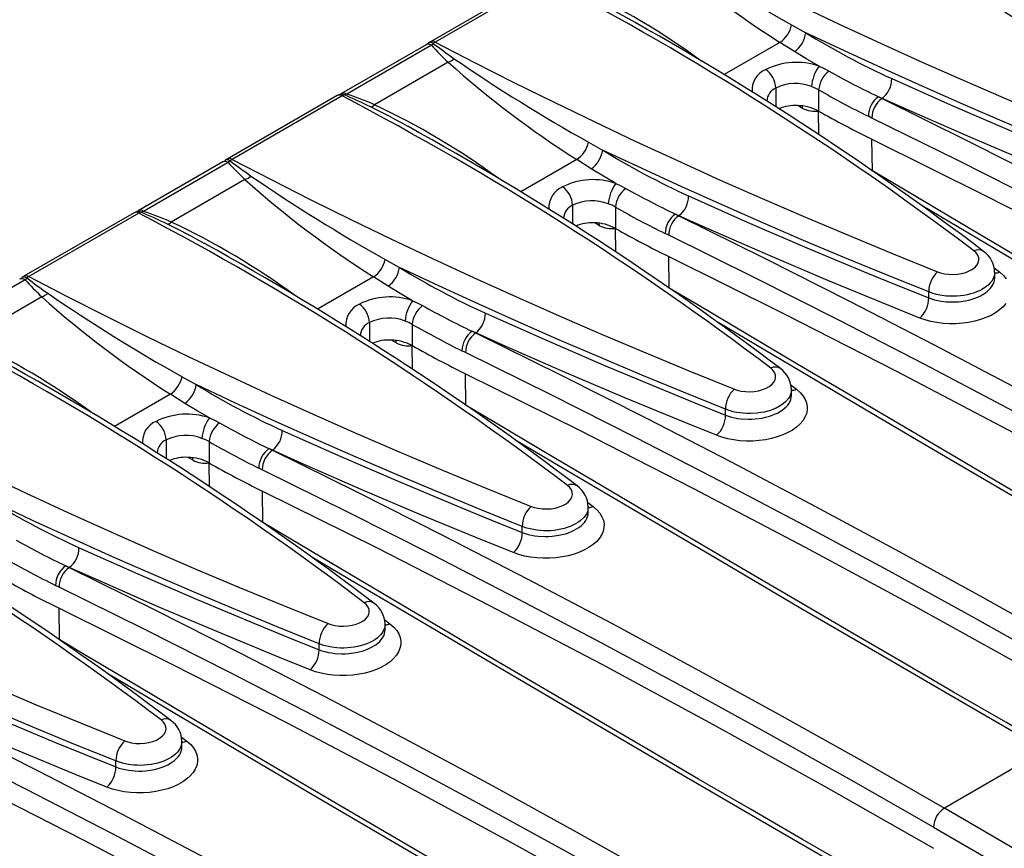
# Model space of a CAD drawing. Units: millimetres. Extents: x 28 to 1652, y 28 to 1160.
# Drawn here: x 1286 to 1381, y 939 to 1019 of the extents above; entities that cross this region are included whole.
import ezdxf

# ---------------------------------------------------------------- set-up
doc = ezdxf.new("R2010")
doc.units = ezdxf.units.MM
doc.header["$LTSCALE"] = 4
doc.layers.add('HAURATON_PRODUCT_CONTOUR', color=7, linetype='Continuous', lineweight=25)

msp = doc.modelspace()

# ---------------------------------------------------------------- linework, layer by layer
at = {"layer": 'HAURATON_PRODUCT_CONTOUR'}
for p, q in [((1336.033, 1023.19), (1325.428, 1017.068)), ((1336.501, 1023.158), (1325.896, 1017.036)), ((1360.224, 1018.695), (1361.593, 1017.933)), ((1325.019, 1016.79), (1316.872, 1012.087)), ((1325.53, 1016.734), (1317.384, 1012.031)), ((1325.709, 1016.908), (1325.53, 1016.734)), ((1325.896, 1017.036), (1325.709, 1016.908)), ((1359.101, 1017.015), (1353.71, 1013.902)), ((1360.497, 1016.124), (1359.101, 1017.015)), ((1327.143, 1015.093), (1320.051, 1010.999)), ((1316.463, 1011.893), (1305.859, 1005.771)), ((1316.932, 1011.861), (1306.327, 1005.739)), ((1317.121, 1011.95), (1316.932, 1011.861)), ((1317.384, 1012.031), (1317.121, 1011.95)), ((1358.693, 1012.617), (1358.693, 1010.808)), ((1362.821, 1012.442), (1362.821, 1010.393)), ((1368.937, 1011.615), (1368.592, 1011.773)), ((1368.592, 1011.773), (1368.926, 1011.609)), ((1361.284, 1010.648), (1360.825, 1010.922)), ((1368.937, 1011.615), (1368.926, 1011.609)), ((1362.854, 1008.121), (1362.821, 1010.393)), ((1367.952, 1009.724), (1367.612, 1009.891)), ((1323.246, 1008.922), (1323.212, 1008.94)), ((1340.655, 1007.398), (1342.024, 1006.636)), ((1368.001, 1004.649), (1367.957, 1007.681)), ((1305.45, 1005.493), (1297.303, 1000.79)), ((1305.961, 1005.437), (1297.815, 1000.734)), ((1306.14, 1005.611), (1305.961, 1005.437)), ((1306.327, 1005.739), (1306.14, 1005.611)), ((1339.532, 1005.718), (1334.141, 1002.605)), ((1340.928, 1004.827), (1339.532, 1005.718)), ((1307.574, 1003.796), (1300.482, 999.702)), ((1296.894, 1000.596), (1286.289, 994.474)), ((1297.363, 1000.564), (1286.758, 994.442)), ((1297.552, 1000.653), (1297.363, 1000.564)), ((1297.815, 1000.734), (1297.552, 1000.653)), ((1339.124, 1001.32), (1339.124, 999.511)), ((1343.252, 1001.145), (1343.252, 999.096)), ((1349.368, 1000.318), (1349.023, 1000.476)), ((1349.023, 1000.476), (1349.357, 1000.312)), ((1341.715, 999.351), (1341.256, 999.625)), ((1349.368, 1000.318), (1349.357, 1000.312)), ((1343.284, 996.824), (1343.252, 999.096)), ((1348.382, 998.427), (1348.043, 998.594)), ((1303.676, 997.625), (1303.643, 997.643)), ((1321.085, 996.101), (1322.455, 995.339)), ((1348.431, 993.352), (1348.388, 996.384)), ((1379.738, 995.277), (1380.246, 994.893)), ((1379.778, 994.312), (1379.778, 994.862)), ((1286.392, 994.14), (1278.246, 989.437)), ((1286.571, 994.314), (1286.392, 994.14)), ((1286.758, 994.442), (1286.571, 994.314)), ((1319.962, 994.421), (1314.571, 991.308)), ((1321.359, 993.53), (1319.962, 994.421)), ((1373.423, 992.394), (1373.423, 992.972)), ((1288.005, 992.499), (1280.913, 988.405)), ((1319.555, 990.023), (1319.555, 988.214)), ((1323.682, 989.848), (1323.682, 987.799)), ((1329.798, 989.021), (1329.453, 989.179)), ((1329.453, 989.179), (1329.788, 989.015)), ((1329.798, 989.021), (1329.788, 989.015)), ((1322.145, 988.054), (1321.687, 988.328)), ((1323.715, 985.527), (1323.682, 987.799)), ((1328.813, 987.13), (1328.474, 987.297)), ((1301.516, 984.804), (1302.885, 984.042)), ((1328.862, 982.055), (1328.818, 985.087)), ((1360.169, 983.979), (1360.677, 983.596)), ((1360.209, 983.015), (1360.209, 983.565)), ((1300.393, 983.124), (1295.002, 980.011)), ((1301.79, 982.233), (1300.393, 983.124)), ((1353.854, 981.097), (1353.854, 981.675)), ((1299.986, 978.726), (1299.986, 976.917)), ((1304.113, 978.551), (1304.113, 976.502)), ((1310.229, 977.724), (1309.884, 977.882)), ((1309.884, 977.882), (1310.218, 977.718)), ((1310.229, 977.724), (1310.218, 977.718)), ((1302.576, 976.757), (1302.118, 977.031)), ((1304.146, 974.23), (1304.113, 976.502)), ((1309.244, 975.833), (1308.905, 976)), ((1309.293, 970.758), (1309.249, 973.79)), ((1340.6, 972.682), (1341.108, 972.299)), ((1340.64, 971.718), (1340.64, 972.268)), ((1334.285, 969.8), (1334.285, 970.378)), ((1290.66, 966.427), (1290.315, 966.585)), ((1290.315, 966.585), (1290.649, 966.421)), ((1290.66, 966.427), (1290.649, 966.421)), ((1289.675, 964.536), (1289.336, 964.703)), ((1289.724, 959.461), (1289.68, 962.493)), ((1321.031, 961.385), (1321.539, 961.001)), ((1321.07, 960.421), (1321.07, 960.971)), ((1314.715, 958.503), (1314.715, 959.081)), ((1301.461, 950.088), (1301.969, 949.704)), ((1301.501, 949.124), (1301.501, 949.674)), ((1384.605, 948.829), (1374.941, 943.251)), ((1295.146, 947.206), (1295.146, 947.784))]:
    msp.add_line(p, q, dxfattribs=at)
at = {"layer": 'HAURATON_PRODUCT_CONTOUR', "flags": 128}
for points in [[(1345.466, 1028.333), (1349.234, 1026.383), (1353.05, 1024.452), (1356.912, 1022.542), (1360.826, 1020.648), (1364.786, 1018.774), (1368.79, 1016.922), (1372.856, 1015.082), (1376.967, 1013.264), (1381.121, 1011.468), (1385.323, 1009.691), (1389.567, 1007.937), (1393.853, 1006.206)], [(1392.992, 1004.269), (1388.941, 1005.904), (1384.926, 1007.56), (1380.946, 1009.237), (1377.003, 1010.934), (1373.093, 1012.655), (1369.221, 1014.394), (1365.387, 1016.154), (1361.593, 1017.933)], [(1325.428, 1017.067), (1325.364, 1017.029), (1325.249, 1016.944)], [(1325.896, 1017.036), (1329.665, 1015.086), (1333.481, 1013.155), (1337.343, 1011.244), (1341.257, 1009.351), (1345.217, 1007.477), (1349.221, 1005.625), (1353.287, 1003.785), (1357.398, 1001.967), (1361.551, 1000.171), (1365.754, 998.394), (1369.998, 996.64), (1374.284, 994.909)], [(1362.861, 1014.721), (1361.677, 1015.41), (1360.497, 1016.124)], [(1362.861, 1014.721), (1363.353, 1014.493), (1363.822, 1014.247)], [(1362.821, 1012.442), (1362.498, 1012.611), (1362.137, 1012.757)], [(1369.87, 1013.521), (1375.525, 1011.002), (1381.265, 1008.524), (1387.087, 1006.087), (1390.03, 1004.883), (1392.992, 1003.691)], [(1316.679, 1011.993), (1316.603, 1011.964), (1316.464, 1011.891)], [(1368.926, 1011.609), (1377.172, 1007.533), (1385.373, 1003.391), (1393.532, 999.182), (1401.645, 994.907), (1409.715, 990.565), (1417.738, 986.156), (1425.717, 981.682), (1433.649, 977.142)], [(1392.132, 1001.754), (1389.165, 1002.948), (1383.289, 1005.369), (1377.489, 1007.835), (1371.767, 1010.345), (1368.937, 1011.615)], [(1432.588, 975.305), (1424.675, 979.834), (1416.716, 984.298), (1408.707, 988.698), (1400.652, 993.032), (1392.546, 997.304), (1384.394, 1001.51), (1376.195, 1005.65), (1367.952, 1009.724)], [(1367.957, 1007.681), (1378.939, 1002.233), (1389.838, 996.67), (1400.653, 990.99), (1411.384, 985.196), (1422.029, 979.287), (1432.588, 973.263)], [(1373.423, 992.972), (1369.372, 994.607), (1365.357, 996.263), (1361.377, 997.94), (1357.434, 999.637), (1353.524, 1001.358), (1349.652, 1003.097), (1345.818, 1004.857), (1342.024, 1006.636)], [(1305.859, 1005.77), (1305.795, 1005.732), (1305.68, 1005.647)], [(1306.327, 1005.739), (1310.096, 1003.789), (1313.912, 1001.858), (1317.774, 999.947), (1321.688, 998.054), (1325.647, 996.18), (1329.651, 994.328), (1333.718, 992.488), (1337.829, 990.67), (1341.982, 988.874), (1346.185, 987.097), (1350.429, 985.343), (1354.714, 983.612)], [(1343.292, 1003.424), (1342.108, 1004.113), (1340.928, 1004.827)], [(1424.495, 971.497), (1419.978, 974.112), (1414.962, 977.022), (1409.966, 979.929), (1404.988, 982.832), (1400.029, 985.732), (1395.09, 988.628), (1390.17, 991.52), (1385.269, 994.408), (1380.388, 997.292), (1375.526, 1000.173), (1370.684, 1003.049), (1368.013, 1004.64)], [(1343.292, 1003.424), (1343.784, 1003.196), (1344.252, 1002.949)], [(1343.252, 1001.145), (1342.929, 1001.314), (1342.568, 1001.46)], [(1350.3, 1002.224), (1355.956, 999.705), (1361.695, 997.227), (1367.518, 994.789), (1370.461, 993.586), (1373.423, 992.394)], [(1297.11, 1000.696), (1297.034, 1000.667), (1296.895, 1000.594)], [(1423.743, 971.424), (1415.868, 975.986), (1408.041, 980.539), (1400.261, 985.083), (1392.529, 989.617), (1384.843, 994.143), (1377.206, 998.658), (1372.711, 1001.326)], [(1349.357, 1000.312), (1357.603, 996.236), (1365.804, 992.094), (1373.963, 987.885), (1382.075, 983.61), (1390.146, 979.267), (1398.169, 974.859), (1406.148, 970.385), (1414.079, 965.845)], [(1372.562, 990.457), (1369.596, 991.651), (1363.72, 994.072), (1357.92, 996.538), (1352.198, 999.048), (1349.368, 1000.318)], [(1413.019, 964.007), (1405.106, 968.537), (1397.146, 973.001), (1389.137, 977.401), (1381.081, 981.736), (1372.976, 986.008), (1364.825, 990.213), (1356.626, 994.353), (1348.382, 998.427)], [(1374.284, 994.909), (1374.56, 994.814), (1374.94, 994.724), (1375.354, 994.67), (1375.768, 994.656), (1376.194, 994.683), (1376.595, 994.748), (1376.984, 994.853), (1377.327, 994.989), (1377.635, 995.16), (1377.882, 995.351), (1378.075, 995.569), (1378.198, 995.795), (1378.253, 996.035), (1378.238, 996.27), (1378.15, 996.505), (1377.997, 996.722), (1377.776, 996.926)], [(1348.388, 996.384), (1359.37, 990.936), (1370.269, 985.373), (1381.084, 979.693), (1391.815, 973.899), (1402.46, 967.99), (1413.019, 961.966)], [(1353.854, 981.675), (1349.802, 983.31), (1345.787, 984.966), (1341.807, 986.643), (1337.865, 988.34), (1333.954, 990.06), (1330.083, 991.8), (1326.249, 993.56), (1322.455, 995.339)], [(1379.774, 994.868), (1379.774, 994.759), (1379.719, 994.474), (1379.603, 994.194), (1379.488, 994.009), (1379.351, 993.835), (1379.189, 993.667), (1379, 993.506), (1378.785, 993.351), (1378.555, 993.213), (1378.305, 993.084), (1378.034, 992.967), (1377.742, 992.861), (1377.446, 992.773), (1377.136, 992.699), (1376.814, 992.638), (1376.478, 992.593), (1376.149, 992.566), (1375.815, 992.553), (1375.477, 992.557), (1375.136, 992.578), (1374.491, 992.664), (1374.173, 992.732), (1373.865, 992.816), (1373.423, 992.972)], [(1380.246, 994.893), (1380.63, 994.554), (1380.894, 994.242)], [(1286.29, 994.473), (1286.226, 994.435), (1286.111, 994.35)], [(1286.758, 994.442), (1290.527, 992.492), (1294.342, 990.561), (1298.205, 988.65), (1302.119, 986.757), (1306.078, 984.883), (1310.082, 983.031), (1314.149, 981.191), (1318.26, 979.373), (1322.413, 977.576), (1326.615, 975.8), (1330.86, 974.046), (1335.145, 972.315)], [(1373.423, 992.394), (1373.699, 992.296), (1373.991, 992.21), (1374.302, 992.137), (1374.626, 992.079), (1375.112, 992.023), (1375.616, 992.002), (1375.959, 992.008), (1376.289, 992.029), (1376.948, 992.119), (1377.272, 992.189), (1377.575, 992.27), (1377.867, 992.366), (1378.148, 992.477), (1378.416, 992.602), (1378.879, 992.879), (1379.081, 993.034), (1379.262, 993.201), (1379.413, 993.369), (1379.54, 993.545), (1379.641, 993.728), (1379.716, 993.918), (1379.761, 994.103), (1379.778, 994.291), (1379.776, 994.321)], [(1323.723, 992.127), (1322.538, 992.816), (1321.359, 993.53)], [(1404.925, 960.2), (1400.409, 962.815), (1395.393, 965.725), (1390.396, 968.632), (1385.419, 971.535), (1380.46, 974.435), (1375.521, 977.331), (1370.601, 980.223), (1365.7, 983.111), (1360.819, 985.995), (1355.957, 988.876), (1351.115, 991.752), (1348.444, 993.343)], [(1323.723, 992.127), (1324.215, 991.899), (1324.683, 991.652)], [(1330.731, 990.927), (1336.386, 988.408), (1342.126, 985.93), (1347.949, 983.492), (1350.892, 982.289), (1353.854, 981.097)], [(1380.862, 991.855), (1380.59, 991.539), (1380.256, 991.241), (1379.866, 990.964), (1379.426, 990.714), (1378.939, 990.494), (1378.412, 990.304), (1377.853, 990.149), (1377.268, 990.03), (1376.663, 989.949), (1376.048, 989.906), (1375.431, 989.903), (1374.816, 989.939), (1374.216, 990.013), (1373.636, 990.125), (1373.081, 990.274), (1372.562, 990.457)], [(1323.682, 989.848), (1323.36, 990.017), (1322.999, 990.163)], [(1404.174, 960.126), (1396.299, 964.689), (1388.472, 969.242), (1380.691, 973.786), (1372.96, 978.32), (1365.273, 982.846), (1357.636, 987.361), (1353.142, 990.029)], [(1329.788, 989.015), (1338.034, 984.939), (1346.235, 980.797), (1354.393, 976.588), (1362.506, 972.313), (1370.576, 967.97), (1378.6, 963.562), (1386.578, 959.088), (1394.51, 954.548)], [(1352.993, 979.16), (1350.027, 980.354), (1344.151, 982.775), (1338.351, 985.241), (1332.629, 987.75), (1329.798, 989.021)], [(1393.45, 952.71), (1385.537, 957.24), (1377.577, 961.704), (1369.569, 966.104), (1361.514, 970.438), (1353.408, 974.71), (1345.256, 978.915), (1337.057, 983.056), (1328.813, 987.13)], [(1354.714, 983.612), (1354.991, 983.517), (1355.371, 983.427), (1355.785, 983.373), (1356.199, 983.359), (1356.625, 983.386), (1357.026, 983.451), (1357.415, 983.556), (1357.758, 983.692), (1358.066, 983.863), (1358.313, 984.054), (1358.506, 984.272), (1358.628, 984.498), (1358.684, 984.738), (1358.668, 984.973), (1358.581, 985.208), (1358.428, 985.425), (1358.207, 985.629)], [(1328.818, 985.087), (1339.801, 979.639), (1350.7, 974.076), (1361.515, 968.396), (1372.245, 962.602), (1382.89, 956.693), (1393.45, 950.669)], [(1334.285, 970.378), (1330.233, 972.013), (1326.218, 973.669), (1322.238, 975.346), (1318.296, 977.043), (1314.385, 978.763), (1310.514, 980.503), (1306.679, 982.263), (1302.885, 984.042)], [(1360.677, 983.596), (1361.061, 983.257), (1361.325, 982.945), (1361.525, 982.616), (1361.659, 982.277), (1361.723, 981.93), (1361.718, 981.58), (1361.645, 981.232), (1361.502, 980.891), (1361.293, 980.558), (1361.02, 980.242), (1360.687, 979.944), (1360.297, 979.667), (1359.856, 979.417), (1359.37, 979.197), (1358.842, 979.007), (1358.284, 978.852), (1357.699, 978.733), (1357.094, 978.652), (1356.479, 978.609), (1355.862, 978.606), (1355.247, 978.642), (1354.647, 978.716), (1354.067, 978.828), (1353.512, 978.977), (1352.993, 979.16)], [(1360.205, 983.571), (1360.205, 983.462), (1360.176, 983.273), (1360.119, 983.086), (1360.034, 982.897), (1359.919, 982.712), (1359.62, 982.37), (1359.431, 982.209), (1359.216, 982.054), (1358.736, 981.787), (1358.465, 981.67), (1358.173, 981.564), (1357.567, 981.402), (1357.244, 981.341), (1356.909, 981.296), (1356.246, 981.256), (1355.907, 981.26), (1355.567, 981.281), (1355.242, 981.316), (1354.922, 981.367), (1354.604, 981.435), (1354.296, 981.519), (1353.854, 981.675)], [(1267.189, 983.145), (1270.957, 981.195), (1274.773, 979.264), (1278.635, 977.353), (1282.549, 975.46), (1286.509, 973.586), (1290.513, 971.734), (1294.58, 969.894), (1298.69, 968.076), (1302.844, 966.279), (1307.046, 964.503), (1311.291, 962.749), (1315.576, 961.018)], [(1353.854, 981.097), (1354.13, 980.999), (1354.422, 980.913), (1354.733, 980.84), (1355.057, 980.782), (1355.378, 980.741), (1356.047, 980.705), (1356.39, 980.711), (1356.72, 980.732), (1357.379, 980.822), (1357.703, 980.892), (1358.006, 980.973), (1358.298, 981.069), (1358.579, 981.18), (1358.847, 981.305), (1359.309, 981.581), (1359.512, 981.737), (1359.693, 981.904), (1359.844, 982.072), (1359.971, 982.248), (1360.072, 982.431), (1360.147, 982.62), (1360.191, 982.806), (1360.209, 982.994), (1360.207, 983.024)], [(1304.154, 980.83), (1302.969, 981.519), (1301.79, 982.233)], [(1385.356, 948.903), (1380.839, 951.518), (1375.824, 954.428), (1370.827, 957.335), (1365.85, 960.238), (1360.891, 963.138), (1355.951, 966.034), (1351.031, 968.926), (1346.131, 971.814), (1341.249, 974.698), (1336.388, 977.579), (1331.546, 980.455), (1328.875, 982.046)], [(1304.154, 980.83), (1304.646, 980.602), (1305.114, 980.355)], [(1311.162, 979.63), (1316.817, 977.111), (1322.557, 974.633), (1328.38, 972.195), (1331.322, 970.992), (1334.285, 969.8)], [(1304.113, 978.551), (1303.791, 978.72), (1303.43, 978.866)], [(1384.605, 948.829), (1376.73, 953.392), (1368.902, 957.945), (1361.122, 962.489), (1353.391, 967.023), (1345.704, 971.549), (1338.067, 976.064), (1333.572, 978.732)], [(1310.218, 977.718), (1318.464, 973.642), (1326.666, 969.5), (1334.824, 965.291), (1342.937, 961.016), (1351.007, 956.673), (1359.031, 952.265), (1367.009, 947.791), (1374.941, 943.251)], [(1333.424, 967.863), (1330.457, 969.057), (1324.581, 971.478), (1318.782, 973.944), (1313.06, 976.453), (1310.229, 977.724)], [(1373.88, 941.413), (1365.968, 945.943), (1358.008, 950.407), (1350, 954.807), (1341.945, 959.141), (1333.838, 963.413), (1325.687, 967.618), (1317.488, 971.759), (1309.244, 975.833)], [(1335.145, 972.315), (1335.422, 972.22), (1335.802, 972.13), (1336.216, 972.076), (1336.63, 972.062), (1337.055, 972.089), (1337.457, 972.154), (1337.845, 972.259), (1338.189, 972.395), (1338.497, 972.566), (1338.744, 972.757), (1338.937, 972.975), (1339.059, 973.201), (1339.115, 973.441), (1339.099, 973.676), (1339.011, 973.911), (1338.859, 974.128), (1338.638, 974.332)], [(1309.249, 973.79), (1320.232, 968.342), (1331.131, 962.779), (1341.946, 957.099), (1352.676, 951.305), (1363.321, 945.396), (1373.88, 939.372)], [(1314.715, 959.081), (1310.664, 960.716), (1306.649, 962.372), (1302.669, 964.049), (1298.727, 965.746), (1294.816, 967.466), (1290.944, 969.206), (1287.11, 970.966), (1283.316, 972.745)], [(1341.108, 972.299), (1341.492, 971.96), (1341.756, 971.648), (1341.956, 971.319), (1342.09, 970.979), (1342.154, 970.633), (1342.149, 970.283), (1342.075, 969.935), (1341.933, 969.594), (1341.723, 969.261), (1341.451, 968.945), (1341.118, 968.647), (1340.728, 968.37), (1340.287, 968.12), (1339.801, 967.9), (1339.273, 967.71), (1338.715, 967.555), (1338.13, 967.436), (1337.524, 967.355), (1336.91, 967.312), (1336.293, 967.309), (1335.678, 967.345), (1335.078, 967.419), (1334.498, 967.531), (1333.943, 967.68), (1333.424, 967.863)], [(1340.636, 972.274), (1340.635, 972.165), (1340.607, 971.976), (1340.55, 971.789), (1340.465, 971.6), (1340.35, 971.415), (1340.214, 971.241), (1339.862, 970.911), (1339.646, 970.757), (1339.418, 970.619), (1338.895, 970.373), (1338.604, 970.267), (1338.309, 970.179), (1337.675, 970.044), (1337.34, 969.999), (1337.012, 969.972), (1336.338, 969.963), (1335.997, 969.984), (1335.673, 970.019), (1335.353, 970.07), (1335.035, 970.138), (1334.727, 970.222), (1334.285, 970.378)], [(1247.62, 971.848), (1251.388, 969.898), (1255.204, 967.967), (1259.066, 966.056), (1262.98, 964.163), (1266.94, 962.289), (1270.944, 960.437), (1275.011, 958.597), (1279.121, 956.779), (1283.275, 954.982), (1287.477, 953.206), (1291.721, 951.452), (1296.007, 949.721)], [(1334.285, 969.8), (1334.56, 969.702), (1334.852, 969.616), (1335.164, 969.543), (1335.488, 969.485), (1335.809, 969.444), (1336.478, 969.408), (1336.821, 969.414), (1337.151, 969.435), (1337.81, 969.525), (1338.134, 969.595), (1338.436, 969.676), (1338.729, 969.772), (1339.01, 969.883), (1339.277, 970.008), (1339.74, 970.284), (1339.943, 970.44), (1340.124, 970.606), (1340.275, 970.775), (1340.402, 970.951), (1340.503, 971.134), (1340.578, 971.323), (1340.622, 971.509), (1340.639, 971.697), (1340.638, 971.727)], [(1365.787, 937.606), (1361.27, 940.221), (1356.255, 943.131), (1351.258, 946.038), (1346.28, 948.941), (1341.322, 951.841), (1336.382, 954.737), (1331.462, 957.629), (1326.561, 960.517), (1321.68, 963.401), (1316.819, 966.282), (1311.977, 969.158), (1309.306, 970.749)], [(1291.593, 968.333), (1297.248, 965.814), (1302.988, 963.336), (1308.811, 960.898), (1311.753, 959.695), (1314.715, 958.503)], [(1365.036, 937.532), (1357.161, 942.095), (1349.333, 946.648), (1341.553, 951.192), (1333.822, 955.726), (1326.135, 960.252), (1318.498, 964.767), (1314.003, 967.435)], [(1290.649, 966.421), (1298.895, 962.345), (1307.097, 958.203), (1315.255, 953.994), (1323.368, 949.719), (1331.438, 945.376), (1339.462, 940.968), (1347.44, 936.494), (1355.372, 931.953)], [(1313.855, 956.566), (1310.888, 957.76), (1305.012, 960.181), (1299.212, 962.647), (1293.49, 965.156), (1290.66, 966.427)], [(1354.311, 930.116), (1346.399, 934.645), (1338.439, 939.11), (1330.43, 943.51), (1322.375, 947.844), (1314.269, 952.116), (1306.117, 956.321), (1297.919, 960.462), (1289.675, 964.536)], [(1289.68, 962.493), (1300.662, 957.045), (1311.562, 951.482), (1322.377, 945.802), (1333.107, 940.008), (1343.752, 934.099), (1354.311, 928.075)], [(1315.576, 961.018), (1315.852, 960.923), (1316.232, 960.833), (1316.647, 960.779), (1317.061, 960.765), (1317.486, 960.792), (1317.888, 960.857), (1318.276, 960.962), (1318.62, 961.098), (1318.928, 961.269), (1319.175, 961.46), (1319.368, 961.678), (1319.49, 961.904), (1319.546, 962.144), (1319.53, 962.379), (1319.442, 962.614), (1319.29, 962.831), (1319.069, 963.034)], [(1295.146, 947.784), (1291.095, 949.419), (1287.08, 951.075), (1283.1, 952.752), (1279.158, 954.449), (1275.247, 956.169), (1271.375, 957.909), (1267.541, 959.669), (1263.747, 961.448)], [(1321.539, 961.001), (1321.923, 960.663), (1322.187, 960.35), (1322.387, 960.022), (1322.52, 959.682), (1322.585, 959.336), (1322.58, 958.986), (1322.506, 958.638), (1322.364, 958.297), (1322.154, 957.964), (1321.882, 957.648), (1321.549, 957.35), (1321.158, 957.073), (1320.718, 956.823), (1320.232, 956.603), (1319.704, 956.413), (1319.145, 956.258), (1318.56, 956.139), (1317.955, 956.058), (1317.341, 956.015), (1316.724, 956.012), (1316.109, 956.048), (1315.508, 956.122), (1314.928, 956.234), (1314.374, 956.383), (1313.855, 956.566)], [(1321.067, 960.977), (1321.066, 960.868), (1321.038, 960.679), (1320.895, 960.303), (1320.781, 960.117), (1320.644, 959.944), (1320.481, 959.776), (1320.292, 959.614), (1320.077, 959.46), (1319.848, 959.322), (1319.597, 959.193), (1319.326, 959.076), (1319.035, 958.97), (1318.429, 958.807), (1318.106, 958.747), (1317.771, 958.702), (1317.441, 958.674), (1317.107, 958.662), (1316.769, 958.666), (1316.428, 958.687), (1315.942, 958.746), (1315.466, 958.841), (1315.158, 958.925), (1314.715, 959.081)], [(1314.715, 958.503), (1314.991, 958.405), (1315.283, 958.319), (1315.594, 958.246), (1315.919, 958.188), (1316.24, 958.147), (1316.908, 958.111), (1317.252, 958.117), (1317.582, 958.138), (1318.241, 958.228), (1318.564, 958.298), (1318.867, 958.379), (1319.16, 958.475), (1319.441, 958.586), (1319.708, 958.711), (1320.171, 958.987), (1320.373, 959.143), (1320.555, 959.309), (1320.706, 959.478), (1320.833, 959.654), (1320.934, 959.837), (1321.009, 960.026), (1321.053, 960.212), (1321.07, 960.4), (1321.068, 960.43)], [(1346.218, 926.309), (1341.701, 928.924), (1336.686, 931.834), (1331.689, 934.741), (1326.711, 937.644), (1321.753, 940.544), (1316.813, 943.44), (1311.893, 946.332), (1306.992, 949.22), (1302.111, 952.104), (1297.25, 954.985), (1292.408, 957.861), (1289.737, 959.452)], [(1272.024, 957.036), (1277.679, 954.517), (1283.419, 952.038), (1289.242, 949.601), (1292.184, 948.398), (1295.146, 947.206)], [(1345.467, 926.235), (1337.591, 930.798), (1329.764, 935.351), (1321.984, 939.895), (1314.253, 944.429), (1306.566, 948.955), (1298.929, 953.47), (1294.434, 956.138)], [(1271.08, 955.124), (1279.326, 951.048), (1287.527, 946.906), (1295.686, 942.697), (1303.799, 938.422), (1311.869, 934.079), (1319.892, 929.671), (1327.871, 925.197), (1335.803, 920.656)], [(1294.286, 945.269), (1291.319, 946.463), (1285.443, 948.884), (1279.643, 951.35), (1273.921, 953.859), (1271.091, 955.13)], [(1334.742, 918.819), (1326.829, 923.349), (1318.869, 927.813), (1310.86, 932.213), (1302.804, 936.548), (1294.699, 940.819), (1286.548, 945.025), (1278.35, 949.165), (1270.106, 953.239)], [(1270.111, 951.196), (1281.093, 945.748), (1291.992, 940.185), (1302.808, 934.505), (1313.538, 928.711), (1324.183, 922.802), (1334.742, 916.778)], [(1296.007, 949.721), (1296.283, 949.626), (1296.663, 949.536), (1297.078, 949.482), (1297.492, 949.468), (1297.917, 949.495), (1298.318, 949.56), (1298.707, 949.665), (1299.051, 949.801), (1299.359, 949.971), (1299.606, 950.163), (1299.798, 950.381), (1299.921, 950.607), (1299.977, 950.847), (1299.961, 951.081), (1299.873, 951.317), (1299.721, 951.533), (1299.499, 951.737)], [(1301.969, 949.704), (1302.354, 949.366), (1302.617, 949.053), (1302.818, 948.725), (1302.951, 948.385), (1303.015, 948.039), (1303.011, 947.689), (1302.937, 947.341), (1302.795, 946.999), (1302.585, 946.667), (1302.313, 946.351), (1301.98, 946.053), (1301.589, 945.776), (1301.149, 945.526), (1300.662, 945.306), (1300.135, 945.116), (1299.576, 944.961), (1298.991, 944.842), (1298.386, 944.761), (1297.772, 944.718), (1297.154, 944.715), (1296.54, 944.751), (1295.939, 944.825), (1295.359, 944.937), (1294.804, 945.086), (1294.286, 945.269)], [(1301.498, 949.68), (1301.497, 949.571), (1301.443, 949.285), (1301.326, 949.006), (1301.212, 948.82), (1301.075, 948.647), (1300.912, 948.479), (1300.723, 948.317), (1300.508, 948.163), (1300.279, 948.025), (1300.028, 947.896), (1299.757, 947.779), (1299.466, 947.673), (1299.169, 947.585), (1298.86, 947.51), (1298.537, 947.45), (1298.202, 947.405), (1297.872, 947.377), (1297.538, 947.365), (1297.2, 947.369), (1296.859, 947.39), (1296.369, 947.45), (1295.897, 947.544), (1295.588, 947.628), (1295.146, 947.784)], [(1295.146, 947.206), (1295.422, 947.108), (1295.714, 947.022), (1296.025, 946.949), (1296.349, 946.891), (1297.002, 946.824), (1297.339, 946.814), (1297.683, 946.82), (1298.013, 946.841), (1298.671, 946.931), (1298.995, 947.001), (1299.298, 947.082), (1299.591, 947.178), (1299.872, 947.289), (1300.139, 947.414), (1300.602, 947.69), (1300.804, 947.846), (1300.986, 948.012), (1301.137, 948.181), (1301.263, 948.357), (1301.365, 948.54), (1301.439, 948.729), (1301.484, 948.915), (1301.501, 949.103), (1301.499, 949.133)], [(1436.605, 904.757), (1429.075, 909.788), (1421.495, 914.757), (1413.862, 919.664), (1406.179, 924.507), (1398.444, 929.289), (1390.66, 934.006), (1382.825, 938.66), (1374.941, 943.251)], [(1373.88, 941.413), (1381.745, 936.835), (1389.562, 932.191), (1397.331, 927.483), (1405.052, 922.71), (1412.729, 917.87), (1420.355, 912.967), (1427.933, 908), (1435.46, 902.97)]]:
    msp.add_lwpolyline(points, dxfattribs=at)
at = {"layer": 'HAURATON_PRODUCT_CONTOUR'}
for centre, radius, start, end in [((1218.598, 772.564), 295.779, 52.81963, 62.30404), ((1221.383, 775.449), 292.326, 52.76182, 61.16099), ((1409.382, 1096.329), 93.909, 228.13776, 237.62751), ((1442.074, 1164.813), 167.481, 235.53368, 240.74396), ((1199.029, 761.267), 295.779, 52.81963, 62.30404), ((1309.083, 957.328), 71.787, 53.69604, 64.8241), ((1201.813, 764.152), 292.326, 52.76182, 61.16099), ((1357.553, 1019.265), 2.731, 304.52871, 347.966), ((1358.943, 1018.302), 2.676, 305.51659, 352.08114), ((1400.348, 1080.665), 73.738, 238.29303, 245.58566), ((1325.228, 1016.336), 0.5, 52.74372, 114.69556), ((1324.32, 1018.069), 1.456, 298.73929, 309.55243), ((1325.448, 1016.567), 0.429, 52.57361, 117.8617), ((1325.633, 1016.631), 0.483, 56.99854, 115.15872), ((1356.097, 1045.167), 41.747, 222.92851, 226.08642), ((1388.163, 1100.206), 104.111, 233.13894, 234.51234), ((1326.43, 1016.967), 2.005, 290.82098, 310.16463), ((1389.813, 1085.032), 93.909, 228.13776, 237.62751), ((1422.505, 1153.516), 167.481, 235.53368, 240.74396), ((1360.689, 1008.43), 6.656, 70.94724, 116.39271), ((1365.957, 1012.465), 3.83, 143.90537, 175.61995), ((1358.535, 1012.426), 2.125, 112.26489, 185.11509), ((1356.375, 1012.508), 2.321, 2.67999, 54.26573), ((1365.351, 1012.218), 2.54, 127.02301, 174.9459), ((1403.49, 1084.908), 81.035, 240.69065, 244.49053), ((1360.578, 1008.706), 4.341, 68.94428, 115.7314), ((1367.469, 1013.515), 2.4, 307.69382, 0.15444), ((1316.669, 1011.456), 0.483, 57.00013, 115.1391), ((1316.851, 1011.488), 0.535, 59.64445, 108.68815), ((1316.371, 1012.899), 0.954, 289.0472, 301.73285), ((1317.081, 1011.633), 0.5, 52.7458, 114.67342), ((1179.46, 749.97), 295.779, 52.81963, 62.30404), ((1301.543, 974.09), 40.939, 63.70181, 67.63534), ((1308.742, 985.724), 27.689, 65.89406, 71.81504), ((1359.3, 1011.272), 1.475, 114.2708, 176.59812), ((1408.365, 1092.199), 91.844, 240.27206, 243.65896), ((1369.944, 1009.873), 2.332, 125.44948, 179.56472), ((1319.497, 1011.556), 0.786, 283.55073, 314.86998), ((1289.513, 946.031), 71.787, 53.69604, 64.8241), ((1360.547, 1007.003), 3.929, 86.53303, 113.21457), ((1360.701, 1006.44), 4.486, 61.79551, 88.9265), ((1360.839, 1010.693), 0.447, 354.30434, 27.57836), ((1370.273, 1009.719), 2.321, 125.46398, 179.86444), ((1287.545, 945.214), 73.029, 60.76397, 63.89268), ((1362.467, 1013.019), 2.65, 243.46653, 277.66399), ((1409.784, 1093.118), 95.126, 240.41611, 243.9148), ((1182.244, 752.855), 292.326, 52.76182, 61.16099), ((1337.984, 1007.967), 2.731, 304.52871, 347.966), ((1339.374, 1007.005), 2.676, 305.51659, 352.08114), ((1380.779, 1069.368), 73.738, 238.29303, 245.58566), ((1305.659, 1005.039), 0.5, 52.74372, 114.69556), ((1304.751, 1006.772), 1.456, 298.73929, 309.55243), ((1305.879, 1005.27), 0.429, 52.57361, 117.8617), ((1306.064, 1005.334), 0.483, 56.99854, 115.15872), ((1336.528, 1033.87), 41.747, 222.92851, 226.08642), ((1368.594, 1088.909), 104.111, 233.13894, 234.51234), ((1306.861, 1005.67), 2.005, 290.82098, 310.16463), ((1370.244, 1073.735), 93.909, 228.13776, 237.62751), ((1402.936, 1142.219), 167.481, 235.53368, 240.74396), ((1341.12, 997.133), 6.656, 70.94724, 116.39271), ((1346.387, 1001.168), 3.83, 143.90537, 175.61995), ((1339.101, 1001.041), 2.259, 114.58466, 182.47169), ((1336.806, 1001.211), 2.321, 2.67999, 54.26573), ((1345.782, 1000.921), 2.54, 127.02301, 174.9459), ((1383.921, 1073.611), 81.035, 240.69065, 244.49053), ((1341.009, 997.409), 4.341, 68.94428, 115.7314), ((1347.9, 1002.218), 2.4, 307.69382, 0.15444), ((1297.1, 1000.159), 0.483, 57.00013, 115.1391), ((1297.281, 1000.191), 0.535, 59.64445, 108.68815), ((1296.802, 1001.602), 0.954, 289.0472, 301.73285), ((1297.512, 1000.336), 0.5, 52.7458, 114.67342), ((1159.891, 738.673), 295.779, 52.81963, 62.30404), ((1281.974, 962.793), 40.939, 63.70181, 67.63534), ((1289.173, 974.427), 27.689, 65.89406, 71.81504), ((1339.73, 999.975), 1.475, 114.2708, 176.59812), ((1388.796, 1080.902), 91.844, 240.27206, 243.65896), ((1350.375, 998.576), 2.332, 125.44948, 179.56472), ((1299.928, 1000.259), 0.786, 283.55073, 314.86998), ((1267.975, 933.917), 73.029, 60.76397, 63.89268), ((1269.944, 934.734), 71.787, 53.69604, 64.8241), ((1340.978, 995.706), 3.929, 86.53303, 113.21457), ((1341.132, 995.143), 4.486, 61.79551, 88.9265), ((1341.27, 999.396), 0.447, 354.30434, 27.57836), ((1350.703, 998.422), 2.321, 125.46398, 179.86444), ((1342.898, 1001.722), 2.65, 243.46653, 277.66399), ((1390.215, 1081.821), 95.126, 240.41611, 243.9148), ((1162.675, 741.557), 292.326, 52.76182, 61.16099), ((1378.204, 996.111), 0.92, 56.72524, 117.72277), ((1377.259, 994.821), 2.514, 1.08284, 54.85975), ((1318.415, 996.67), 2.731, 304.52871, 347.966), ((1319.804, 995.708), 2.676, 305.51659, 352.08114), ((1361.209, 1058.071), 73.738, 238.29303, 245.58566), ((1376.034, 992.972), 2.611, 132.09671, 180.00941), ((1379.764, 995.976), 1.186, 270.68111, 293.99845), ((1286.089, 993.742), 0.5, 52.74372, 114.69556), ((1285.182, 995.475), 1.456, 298.73929, 309.55243), ((1286.31, 993.973), 0.429, 52.57361, 117.8617), ((1286.495, 994.037), 0.483, 56.99854, 115.15872), ((1316.959, 1022.573), 41.747, 222.92851, 226.08642), ((1349.025, 1077.612), 104.111, 233.13894, 234.51234), ((1287.292, 994.373), 2.005, 290.82098, 310.16463), ((1383.367, 1130.922), 167.481, 235.53368, 240.74396), ((1350.674, 1062.438), 93.909, 228.13776, 237.62751), ((1321.55, 985.836), 6.656, 70.94724, 116.39271), ((1326.818, 989.871), 3.83, 143.90537, 175.61995), ((1370.812, 992.394), 2.611, 312.09627, 359.99913), ((1319.532, 989.744), 2.259, 114.58466, 182.47169), ((1317.236, 989.914), 2.321, 2.67999, 54.26573), ((1326.213, 989.624), 2.54, 127.02301, 174.9459), ((1364.352, 1062.314), 81.035, 240.69065, 244.49053), ((1328.331, 990.921), 2.4, 307.69382, 0.15444), ((1320.161, 988.678), 1.475, 114.2708, 176.59812), ((1321.439, 986.112), 4.341, 68.94428, 115.7314), ((1140.321, 727.376), 295.779, 52.81963, 62.30404), ((1369.226, 1069.605), 91.844, 240.27206, 243.65896), ((1330.806, 987.279), 2.332, 125.44948, 179.56472), ((1331.134, 987.124), 2.321, 125.46398, 179.86444), ((1250.375, 923.437), 71.787, 53.69604, 64.8241), ((1321.409, 984.409), 3.929, 86.53303, 113.21457), ((1321.562, 983.846), 4.486, 61.79551, 88.9265), ((1321.7, 988.099), 0.447, 354.30434, 27.57836), ((1323.329, 990.425), 2.65, 243.46653, 277.66399), ((1370.646, 1070.524), 95.126, 240.41611, 243.9148), ((1143.106, 730.26), 292.326, 52.76182, 61.16099), ((1358.635, 984.814), 0.92, 56.72524, 117.72277), ((1357.69, 983.524), 2.514, 1.08284, 54.85975), ((1298.845, 985.373), 2.731, 304.52871, 347.966), ((1300.235, 984.411), 2.676, 305.51659, 352.08114), ((1341.64, 1046.774), 73.738, 238.29303, 245.58566), ((1356.464, 981.675), 2.611, 132.09671, 180.00941), ((1360.195, 984.679), 1.186, 270.68111, 293.99845), ((1299.828, 978.535), 2.125, 112.26489, 185.11509), ((1301.981, 974.539), 6.656, 70.94724, 116.39271), ((1297.667, 978.617), 2.321, 2.67999, 54.26573), ((1307.249, 978.574), 3.83, 143.90537, 175.61995), ((1351.243, 981.097), 2.611, 312.09627, 359.99913), ((1306.644, 978.327), 2.54, 127.02301, 174.9459), ((1344.783, 1051.017), 81.035, 240.69065, 244.49053), ((1308.762, 979.624), 2.4, 307.69382, 0.15444), ((1300.592, 977.381), 1.475, 114.2708, 176.59812), ((1301.87, 974.814), 4.342, 68.95143, 115.72424), ((1120.752, 716.079), 295.779, 52.81963, 62.30404), ((1349.657, 1058.308), 91.844, 240.27206, 243.65896), ((1311.237, 975.982), 2.332, 125.44948, 179.56472), ((1311.565, 975.827), 2.321, 125.46398, 179.86444), ((1301.84, 973.112), 3.929, 86.53303, 113.21457), ((1301.993, 972.549), 4.486, 61.79551, 88.9265), ((1302.131, 976.802), 0.447, 354.30434, 27.57836), ((1303.76, 979.128), 2.65, 243.46653, 277.66399), ((1351.077, 1059.227), 95.126, 240.41611, 243.9148), ((1123.537, 718.963), 292.326, 52.76182, 61.16099), ((1339.066, 973.517), 0.92, 56.72524, 117.72277), ((1338.121, 972.227), 2.514, 1.08284, 54.85975), ((1322.071, 1035.477), 73.738, 238.29303, 245.58566), ((1336.895, 970.378), 2.611, 132.09671, 180.00941), ((1340.625, 973.382), 1.186, 270.68111, 293.99845), ((1331.674, 969.8), 2.611, 312.09627, 359.99913), ((1325.214, 1039.72), 81.035, 240.69065, 244.49053), ((1289.192, 968.326), 2.4, 307.69382, 0.15444), ((1330.088, 1047.011), 91.844, 240.27206, 243.65896), ((1291.668, 964.685), 2.332, 125.44948, 179.56472), ((1291.996, 964.53), 2.321, 125.46398, 179.86444), ((1331.508, 1047.93), 95.126, 240.41611, 243.9148), ((1319.497, 962.22), 0.92, 56.72524, 117.72277), ((1318.552, 960.929), 2.514, 1.08284, 54.85975), ((1317.326, 959.081), 2.611, 132.09671, 180.00941), ((1321.056, 962.085), 1.186, 270.68111, 293.99845), ((1312.104, 958.503), 2.611, 312.09627, 359.99913), ((1299.927, 950.923), 0.92, 56.72524, 117.72277), ((1298.983, 949.632), 2.514, 1.08284, 54.85975), ((1297.757, 947.784), 2.611, 132.09671, 180.00941), ((1301.487, 950.788), 1.186, 270.68111, 293.99845), ((1292.535, 947.206), 2.611, 312.09627, 359.99913), ((1376.177, 941.312), 2.299, 122.52921, 177.4708)]:
    msp.add_arc(centre, radius, start, end, dxfattribs=at)

doc.saveas('drawing.dxf')
